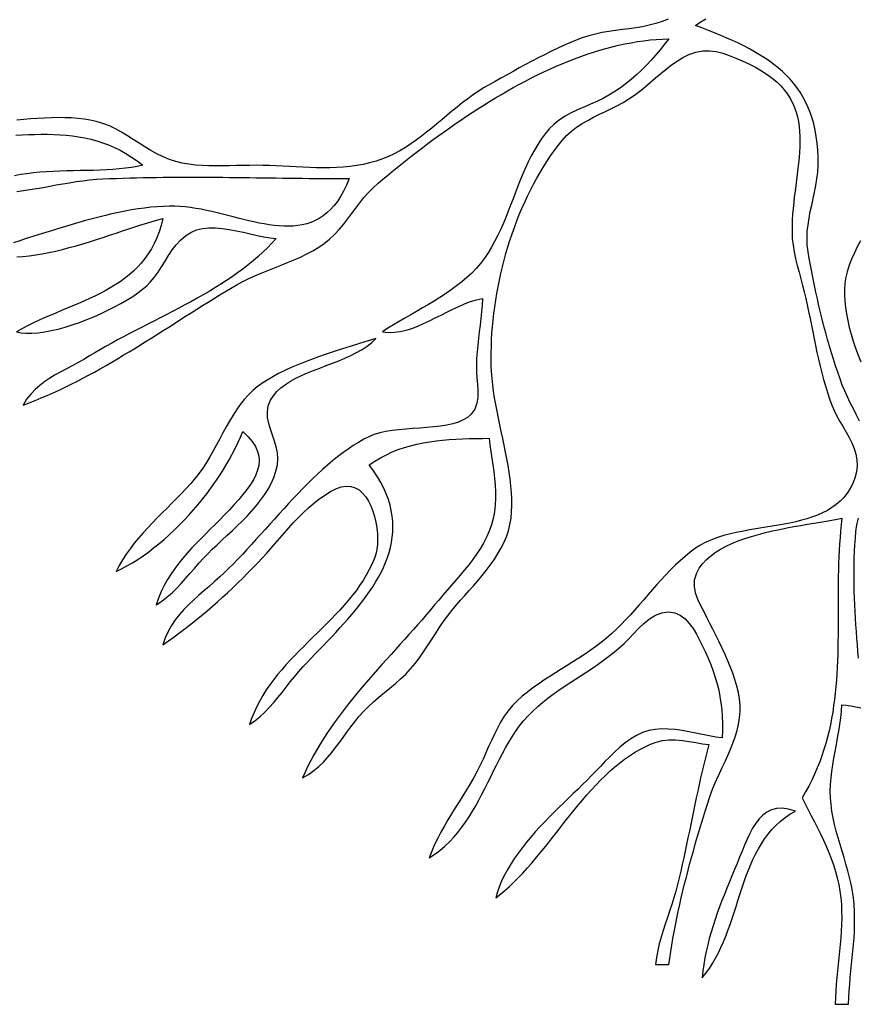
# Model space of a CAD drawing. Extents: x 48 to 1156, y 79 to 1581.
# Drawn here: x 422 to 547, y 188 to 336 of the extents above; entities that cross this region are included whole.
import ezdxf

# ---------------------------------------------------------------- set-up
doc = ezdxf.new("R2010")
doc.units = 0
doc.header["$MEASUREMENT"] = 0
doc.layers.add('C69', color=69, linetype='Continuous')

msp = doc.modelspace()

# ---------------------------------------------------------------- linework, layer by layer
at = {"layer": 'C69'}
for points in [[(518.884, 335.9392), (518, 335.5956), (517.0371, 335.2797), (516.0563, 335.0256), (515.061, 334.8208), (514.0546, 334.6528), (513.0402, 334.5092), (512.0214, 334.3775), (511.0014, 334.2453), (509.9835, 334.1), (508.971, 333.9293), (507.9674, 333.7206), (506.9759, 333.4615), (506, 333.1396), (505.0543, 332.7763), (504.1058, 332.3861), (503.1555, 331.9717), (502.2045, 331.5358), (501.2538, 331.0811), (500.3045, 330.6104), (499.3577, 330.1265), (498.4144, 329.6319), (497.4757, 329.1295), (496.5427, 328.6219), (495.6164, 328.112), (494.698, 327.6023), (493.7883, 327.0957), (492.8886, 326.5949), (492, 326.1026), (491.1591, 325.6141), (490.337, 325.0909), (489.5311, 324.5377), (488.7392, 323.9589), (487.9588, 323.3592), (487.1874, 322.7431), (486.4227, 322.1153), (485.6624, 321.4803), (484.9039, 320.8427), (484.1449, 320.207), (483.3831, 319.578), (482.6159, 318.96), (481.841, 318.3578), (481.0559, 317.7759), (480.2584, 317.2189), (479.446, 316.6913), (478.6162, 316.1979), (477.7668, 315.743), (476.8952, 315.3314), (475.9992, 314.9676)], [(547.652, 275.5816), (547.1863, 276.4961), (546.7157, 277.4061), (546.2539, 278.3115), (545.8142, 279.2123), (545.41, 280.1085), (545.0548, 281), (544.7115, 281.9534), (544.3778, 282.9167), (544.0535, 283.8891), (543.7385, 284.8698), (543.4328, 285.8579), (543.1364, 286.8525), (542.8492, 287.8529), (542.571, 288.8582), (542.302, 289.8675), (542.042, 290.8801), (541.7909, 291.8951), (541.5487, 292.9116), (541.3154, 293.9289), (541.0909, 294.946), (540.8751, 295.9623), (540.6679, 296.9767), (540.4694, 297.9885), (540.2795, 298.9969), (540.098, 300.001), (539.9251, 301), (539.7954, 302.0513), (539.7577, 303.08), (539.798, 304.0899), (539.9022, 305.0849), (540.0563, 306.0687), (540.2465, 307.0452), (540.4586, 308.0183), (540.6788, 308.9917), (540.893, 309.9695), (541.0872, 310.9553), (541.2475, 311.9531), (541.3599, 312.9667), (541.4104, 314), (541.4054, 315.1504), (541.3575, 316.2531), (541.2677, 317.3097), (541.1366, 318.3216), (540.9651, 319.2904), (540.7539, 320.2176), (540.5039, 321.1046), (540.2159, 321.953), (539.8907, 322.7642), (539.529, 323.5398), (539.1317, 324.2813), (538.6996, 324.9901), (538.2335, 325.6678), (537.7341, 326.3159), (537.2023, 326.9359), (536.6389, 327.5292), (536.0447, 328.0974), (535.4205, 328.6421), (534.7671, 329.1646), (534.0852, 329.6665), (533.3757, 330.1493), (532.6394, 330.6145), (531.8771, 331.0636), (531.0896, 331.4981), (530.2777, 331.9195), (529.4422, 332.3294), (528.5839, 332.7291), (527.7036, 333.1203), (526.8021, 333.5044), (525.8801, 333.8829), (524.9386, 334.2573), (523.9783, 334.6292), (523, 335), (523.7233, 335.52), (524.5337, 336.0115)], [(421.0472, 300.2794), (421.9827, 300.3303), (422.9382, 300.4215), (423.9111, 300.5498), (424.8987, 300.7121), (425.8985, 300.9051), (426.9079, 301.1258), (427.9242, 301.3707), (428.9448, 301.6369), (429.9671, 301.9211), (430.9886, 302.22), (432.0065, 302.5306), (433.0184, 302.8495), (434.0215, 303.1737), (435.0134, 303.4999), (435.9913, 303.8249), (436.9526, 304.1456), (437.8948, 304.4587), (438.8153, 304.761), (439.7114, 305.0495), (440.5805, 305.3208), (441.42, 305.5717), (442.2274, 305.7992), (443, 306), (442.7481, 304.9821), (442.4486, 304.022), (442.1035, 303.1169), (441.7148, 302.2643), (441.2844, 301.4615), (440.8141, 300.7059), (440.3061, 299.9949), (439.7621, 299.3257), (439.1843, 298.6959), (438.5744, 298.1027), (437.9345, 297.5436), (437.2664, 297.0158), (436.5722, 296.5168), (435.8538, 296.0439), (435.1132, 295.5946), (434.3522, 295.1661), (433.5728, 294.7558), (432.777, 294.3611), (431.9667, 293.9794), (431.1439, 293.608), (430.3105, 293.2444), (429.4684, 292.8858), (428.6196, 292.5297), (427.7661, 292.1733), (426.9098, 291.8142), (426.0525, 291.4496), (425.1964, 291.0769), (424.3433, 290.6934), (423.4951, 290.2967), (422.6539, 289.8839), (421.8215, 289.4526), (421, 289), (421.7069, 288.8545), (422.4903, 288.7844), (423.3417, 288.7854), (424.2525, 288.853), (425.2142, 288.9828), (426.2183, 289.1704), (427.2563, 289.4113), (428.3196, 289.7013), (429.3997, 290.0358), (430.4881, 290.4104), (431.5763, 290.8207), (432.6558, 291.2624), (433.718, 291.7309), (434.7544, 292.2219), (435.7566, 292.731), (436.7159, 293.2537), (437.6239, 293.7857), (438.472, 294.3225), (439.2518, 294.8597), (439.9546, 295.3929), (440.5721, 295.9177), (441.0956, 296.4297), (441.7151, 297.159), (442.2837, 297.9475), (442.8199, 298.7749), (443.342, 299.6205), (443.8684, 300.464), (444.4176, 301.2849), (445.0079, 302.0627), (445.6577, 302.7769), (446.3856, 303.4071), (447.2098, 303.9328), (448.0524, 304.2879), (448.9566, 304.5066), (449.912, 304.6066), (450.9081, 304.6057), (451.9347, 304.5218), (452.9814, 304.3726), (454.0378, 304.1761), (455.0935, 303.95), (456.1383, 303.7122), (457.1617, 303.4805), (458.1533, 303.2726), (459.1029, 303.1065), (460, 303), (459.3717, 302.2944), (458.7135, 301.6075), (458.0268, 300.9386), (457.3131, 300.2868), (456.5742, 299.6515), (455.8115, 299.0317), (455.0267, 298.4268), (454.2212, 297.836), (453.3968, 297.2584), (452.5549, 296.6934), (451.6971, 296.1401), (450.825, 295.5978), (449.9402, 295.0657), (449.0443, 294.543), (448.1388, 294.029), (447.2254, 293.5228), (446.3055, 293.0237), (445.3807, 292.531), (444.4527, 292.0438), (443.523, 291.5614), (442.5932, 291.0829), (441.6649, 290.6077), (440.7396, 290.135), (439.8189, 289.6639), (438.9043, 289.1937), (437.9976, 288.7237), (437.1002, 288.253), (436.2137, 287.7809), (435.3397, 287.3065), (434.4797, 286.8293), (433.6354, 286.3482), (432.8083, 285.8627), (432, 285.3719), (431.1326, 284.8571), (430.2608, 284.3734), (429.3901, 283.9099), (428.5264, 283.4556), (427.6752, 282.9999), (426.8422, 282.5319), (426.0332, 282.0407), (425.2538, 281.5154), (424.5097, 280.9454), (423.8066, 280.3196), (423.1501, 279.6273), (422.546, 278.8577), (422, 278), (422.9163, 278.337), (423.8283, 278.6901), (424.7358, 279.0586), (425.6392, 279.4419), (426.5386, 279.8393), (427.434, 280.2501), (428.3257, 280.6737), (429.2137, 281.1094), (430.0982, 281.5565), (430.9793, 282.0143), (431.8572, 282.4822), (432.732, 282.9595), (433.6039, 283.4456), (434.4729, 283.9397), (435.3393, 284.4411), (436.2031, 284.9494), (437.0646, 285.4636), (437.9237, 285.9833), (438.7807, 286.5077), (439.6358, 287.0361), (440.489, 287.5679), (441.3404, 288.1024), (442.1903, 288.6389), (443.0388, 289.1768), (443.8859, 289.7153), (444.7319, 290.2539), (445.5768, 290.7919), (446.4209, 291.3285), (447.2642, 291.8632), (448.1069, 292.3952), (448.9491, 292.9238), (449.7909, 293.4485), (450.6326, 293.9685), (451.4742, 294.4831), (452.3159, 294.9918), (453.1577, 295.4937), (454, 295.9884), (454.9031, 296.4852), (455.8368, 296.9481), (456.7951, 297.3837), (457.7719, 297.7986), (458.7614, 298.1996), (459.7576, 298.5933), (460.7544, 298.9863), (461.746, 299.3852), (462.7263, 299.7969), (463.6895, 300.2278), (464.6294, 300.6847), (465.5403, 301.1742), (466.416, 301.7029), (467.2507, 302.2777), (468.0418, 302.9167), (468.7758, 303.6107), (469.4632, 304.3493), (470.1148, 305.1224), (470.7414, 305.9196), (471.3535, 306.7307), (471.9621, 307.5455), (472.5776, 308.3537), (473.211, 309.145), (473.8728, 309.9093), (474.5738, 310.6362), (475.3248, 311.3155), (476.0271, 311.9005), (476.7407, 312.4896), (477.4653, 313.082), (478.2005, 313.6771), (478.9462, 314.2744), (479.702, 314.8731), (480.4678, 315.4726), (481.2431, 316.0723), (482.0278, 316.6716), (482.8217, 317.2698), (483.6243, 317.8662), (484.4355, 318.4603), (485.2551, 319.0514), (486.0827, 319.6388), (486.918, 320.222), (487.7609, 320.8003), (488.611, 321.3731), (489.4681, 321.9396), (490.3319, 322.4994), (491.2022, 323.0517), (492.0787, 323.5959), (492.9611, 324.1314), (493.8491, 324.6575), (494.7426, 325.1736), (495.6412, 325.6791), (496.5446, 326.1734), (497.4527, 326.6557), (498.3651, 327.1255), (499.2815, 327.5821), (500.2018, 328.0249), (501.1256, 328.4532), (502.0527, 328.8665), (502.9829, 329.264), (503.9157, 329.6452), (504.8511, 330.0094), (505.7887, 330.3559), (506.7282, 330.6842), (507.6694, 330.9936), (508.6121, 331.2834), (509.5559, 331.5531), (510.5006, 331.8019), (511.446, 332.0293), (512.3917, 332.2346), (513.3376, 332.4172), (514.2832, 332.5765), (515.2285, 332.7117), (516.173, 332.8223), (517.1166, 332.9076), (518.059, 332.9671), (519, 333), (518.3537, 332.1727), (517.6966, 331.3616), (517.0264, 330.5683), (516.3406, 329.7946), (515.6366, 329.0421), (514.9122, 328.3126), (514.1646, 327.6078), (513.3917, 326.9294), (512.5908, 326.2792), (511.7595, 325.6588), (510.8954, 325.07), (509.9961, 324.5146), (509.1132, 324.0365), (508.1847, 323.5943), (507.2267, 323.1725), (506.2552, 322.7557), (505.2864, 322.3282), (504.3363, 321.8747), (503.4212, 321.3796), (502.557, 320.8274), (501.76, 320.2027), (501.0463, 319.49)], [(473.128, 231.9567), (473.8759, 232.7137), (474.6585, 233.4337), (475.465, 234.1281), (476.2848, 234.8077), (477.1072, 235.4838), (477.9217, 236.1674), (478.7177, 236.8697), (479.4844, 237.6019), (480.2114, 238.375), (480.9012, 239.1986), (481.5519, 240.051), (482.1724, 240.9262), (482.7712, 241.8177), (483.3572, 242.7196), (483.9389, 243.6255), (484.5252, 244.5294), (485.1247, 245.4249), (485.746, 246.306), (486.3981, 247.1664), (487.0895, 248), (487.7024, 248.6938), (488.3365, 249.401), (488.9843, 250.1221), (489.6386, 250.8576), (490.2918, 251.608), (490.9365, 252.3739), (491.5654, 253.1558), (492.1711, 253.9542), (492.7462, 254.7697), (493.2832, 255.6027), (493.7748, 256.4539), (494.2136, 257.3237), (494.5921, 258.2127), (494.903, 259.1214), (495.1389, 260.0503), (495.2924, 261), (495.3759, 261.9561), (495.4119, 262.9236), (495.4044, 263.9013), (495.3576, 264.8882), (495.2753, 265.8833), (495.1616, 266.8854), (495.0207, 267.8934), (494.8565, 268.9064), (494.673, 269.9232), (494.4743, 270.9427), (494.2645, 271.9639), (494.0476, 272.9857), (493.8276, 274.007), (493.6085, 275.0267), (493.3944, 276.0439), (493.1894, 277.0573), (492.9974, 278.0659), (492.8225, 279.0687), (492.6688, 280.0646), (492.5403, 281.0525), (492.441, 282.0313), (492.375, 283), (492.3378, 283.9402), (492.3196, 284.8907), (492.3202, 285.8504), (492.3397, 286.8185), (492.3778, 287.7941), (492.4345, 288.7763), (492.5098, 289.7643), (492.6034, 290.7572), (492.7155, 291.754), (492.8458, 292.754), (492.9943, 293.7563), (493.1609, 294.7599), (493.3456, 295.764), (493.5482, 296.7677), (493.7686, 297.7701), (494.0068, 298.7704), (494.2627, 299.7676), (494.5362, 300.761), (494.8272, 301.7496), (495.1357, 302.7325), (495.4615, 303.7088), (495.8046, 304.6778), (496.1648, 305.6385), (496.5422, 306.59), (496.9365, 307.5314), (497.3479, 308.4619), (497.776, 309.3806), (498.2209, 310.2867), (498.6826, 311.1791), (499.1608, 312.0572), (499.6555, 312.9199), (500.1666, 313.7664), (500.6941, 314.5958), (501.2379, 315.4073), (501.7979, 316.2), (502.3739, 316.9729), (502.966, 317.7253), (503.6303, 318.462), (504.357, 319.1222), (505.1367, 319.717), (505.9602, 320.2574), (506.818, 320.7548), (507.7009, 321.2201), (508.5994, 321.6647), (509.5042, 322.0995), (510.4061, 322.5358), (511.2955, 322.9848), (512.1633, 323.4575), (513, 323.9652), (513.8314, 324.5374), (514.6407, 325.1539), (515.4344, 325.8022), (516.2189, 326.4698), (517.0008, 327.1442), (517.7866, 327.8131), (518.5826, 328.4639), (519.3955, 329.0843), (520.2317, 329.6617), (521.0977, 330.1838), (522, 330.6381), (523.0525, 331.0132), (524.085, 331.196), (525.1003, 331.2118), (526.1014, 331.0857), (527.0914, 330.8433), (528.0732, 330.5098), (529.0498, 330.1105), (530.0241, 329.6708), (530.9992, 329.216), (532.0045, 328.7174), (532.9231, 328.1982), (533.7584, 327.6589), (534.514, 327.1001), (535.1934, 326.5223), (535.8, 325.9261), (536.3375, 325.3121), (536.8092, 324.6808), (537.2187, 324.0327), (537.5695, 323.3684), (537.8651, 322.6884), (538.1091, 321.9934), (538.3048, 321.2838), (538.4559, 320.5602), (538.5659, 319.8231), (538.6382, 319.0732), (538.6763, 318.3109), (538.6838, 317.5369), (538.6642, 316.7516), (538.6209, 315.9556), (538.5575, 315.1495), (538.4775, 314.3339), (538.3844, 313.5092), (538.2817, 312.676), (538.1729, 311.8349), (538.0615, 310.9865), (537.9511, 310.1312), (537.8451, 309.2697), (537.747, 308.4025), (537.6603, 307.5301), (537.5886, 306.6531), (537.5354, 305.772), (537.5041, 304.8875), (537.4984, 304), (537.5453, 303.0025), (537.6598, 301.9961), (537.8297, 300.9843), (538.043, 299.9706), (538.2873, 298.9587), (538.5505, 297.9522), (538.8204, 296.9545), (539.0849, 295.9692), (539.3318, 295)], [(475.9992, 314.9675), (475.0308, 314.6372), (474.0553, 314.3617), (473.0734, 314.1369), (472.0857, 313.9585), (471.0927, 313.8223), (470.0952, 313.7241), (469.0938, 313.6597), (468.0891, 313.625), (467.0817, 313.6157), (466.0722, 313.6277), (465.0614, 313.6567), (464.0498, 313.6985), (463.038, 313.7491), (462.0268, 313.8041), (461.0166, 313.8593), (460.0083, 313.9106), (459.0023, 313.9539), (457.9993, 313.9848), (457, 313.9992), (456.0167, 313.9943), (455.0189, 313.9753), (454.0098, 313.9492), (452.9925, 313.9232), (451.9703, 313.9046), (450.9463, 313.9004), (449.9238, 313.9179), (448.906, 313.9642), (447.8961, 314.0465), (446.8974, 314.1719), (445.913, 314.3477), (444.9461, 314.5809), (444, 314.8788), (443.0357, 315.2658), (442.1047, 315.7175), (441.1995, 316.2192), (440.3127, 316.7564), (439.4371, 317.3145), (438.5652, 317.8788), (437.6896, 318.4349), (436.8031, 318.9681), (435.8982, 319.4638), (434.9676, 319.9074), (434.004, 320.2844), (433, 320.5802), (432.1007, 320.7734), (431.1762, 320.9236), (430.2288, 321.0339), (429.2609, 321.1078), (428.2748, 321.1486), (427.2728, 321.1595), (426.2573, 321.144), (425.2307, 321.1054), (424.1953, 321.0469), (423.1534, 320.972), (422.1074, 320.8839), (421.0596, 320.786)], [(501.0462, 319.4899), (500.4218, 318.7328), (499.8421, 317.9443), (499.3028, 317.1274), (498.7999, 316.285), (498.3293, 315.4198), (497.8869, 314.5349), (497.4686, 313.6331), (497.0703, 312.7173), (496.6879, 311.7903), (496.3173, 310.8552), (495.9544, 309.9147), (495.5952, 308.9717), (495.2355, 308.0292), (494.8712, 307.09), (494.4982, 306.157), (494.1125, 305.2332), (493.7099, 304.3213), (493.2864, 303.4243), (492.8378, 302.5452), (492.3601, 301.6866), (491.8491, 300.8517), (491.3009, 300.0432), (490.7074, 299.2673), (490.0674, 298.5282), (489.385, 297.8233), (488.6643, 297.1497), (487.9092, 296.5049), (487.1238, 295.8862), (486.3121, 295.2909), (485.4783, 294.7163), (484.6264, 294.1598), (483.7603, 293.6187), (482.8842, 293.0902), (482.0022, 292.5719), (481.1181, 292.0609), (480.2362, 291.5545), (479.3605, 291.0503), (478.4949, 290.5453), (477.6436, 290.0371), (476.8106, 289.5229), (476, 289), (476.8833, 288.9129), (477.7651, 288.9328), (478.6457, 289.0478), (479.5254, 289.246), (480.4043, 289.5156), (481.2828, 289.8447), (482.1613, 290.2215), (483.0398, 290.634), (483.9188, 291.0705), (484.7985, 291.519), (485.6792, 291.9678), (486.5612, 292.4048), (487.4448, 292.8184), (488.3301, 293.1965), (489.2176, 293.5274), (490.1074, 293.7992), (491, 294), (490.9412, 292.9971), (490.8562, 291.9964), (490.752, 290.9971), (490.636, 289.9989), (490.5153, 289.0013), (490.3972, 288.0038), (490.289, 287.0058), (490.1979, 286.0069), (490.1311, 285.0067), (490.0959, 284.0045), (490.0995, 283), (490.1535, 282.0925), (490.2375, 281.1373), (490.2999, 280.162), (490.2894, 279.1947), (490.1546, 278.263), (489.8443, 277.3948), (489.3071, 276.618)], [(420.9097, 318.5173), (421.8772, 318.5722), (422.8399, 318.6169), (423.7975, 318.6489), (424.75, 318.6655), (425.6971, 318.6639), (426.6387, 318.6416), (427.5747, 318.5958), (428.5049, 318.5239), (429.4292, 318.4233), (430.3473, 318.2912), (431.2592, 318.125), (432.1646, 317.922), (433.0635, 317.6795), (433.9557, 317.395), (434.841, 317.0657), (435.7193, 316.6889), (436.5904, 316.262), (437.4542, 315.7823), (438.3105, 315.2472), (439.1591, 314.654), (440, 314), (439.152, 313.8187), (438.2757, 313.6694), (437.3738, 313.5484), (436.449, 313.4523), (435.5038, 313.3774), (434.5411, 313.3203), (433.5635, 313.2775), (432.5736, 313.2455), (431.5741, 313.2207), (430.5678, 313.1996), (429.5572, 313.1787), (428.5451, 313.1545), (427.5342, 313.1235), (426.527, 313.0821), (425.5264, 313.0268), (424.5349, 312.9541), (423.5553, 312.8605), (422.5903, 312.7425), (421.6424, 312.5965), (420.7144, 312.419)], [(421.0654, 310.0845), (422.0582, 310.2102), (423.0482, 310.3556), (424.0362, 310.5163), (425.0231, 310.6877), (426.0097, 310.8652), (426.9971, 311.0443), (427.9859, 311.2204), (428.9772, 311.389), (429.9717, 311.5456), (430.9703, 311.6856), (431.974, 311.8044), (432.9836, 311.8976), (434, 311.9606), (435.0108, 312.0041), (436.0199, 312.0431), (437.0275, 312.0776), (438.0336, 312.108), (439.0384, 312.1343), (440.0418, 312.1567), (441.044, 312.1756), (442.0451, 312.191), (443.0452, 312.2031), (444.0443, 312.2122), (445.0426, 312.2184), (446.0402, 312.2219), (447.037, 312.2229), (448.0333, 312.2216), (449.0292, 312.2183), (450.0246, 312.213), (451.0198, 312.206), (452.0147, 312.1974), (453.0095, 312.1876), (454.0043, 312.1765), (454.9991, 312.1646), (455.9942, 312.1518), (456.9894, 312.1385), (457.985, 312.1248), (458.981, 312.111), (459.9776, 312.0971), (460.9747, 312.0834), (461.9726, 312.0702), (462.9713, 312.0575), (463.9708, 312.0456), (464.9713, 312.0346), (465.9729, 312.0248), (466.9756, 312.0164), (467.9796, 312.0095), (468.9849, 312.0043), (469.9917, 312.0011), (471, 312), (470.5894, 311.021), (470.1538, 310.1281), (469.694, 309.3181), (469.2107, 308.5876), (468.7049, 307.9334), (468.1774, 307.3523), (467.629, 306.841), (467.0605, 306.3962), (466.4727, 306.0148), (465.8665, 305.6934), (465.2428, 305.4287), (464.6022, 305.2177), (463.9458, 305.0569), (463.2742, 304.9431), (462.5883, 304.8731), (461.889, 304.8436), (461.1771, 304.8514), (460.4534, 304.8933), (459.7187, 304.9658), (458.9739, 305.0659), (458.2198, 305.1903), (457.4572, 305.3356), (456.687, 305.4987), (455.91, 305.6763), (455.1269, 305.8651), (454.3388, 306.0619), (453.5462, 306.2634), (452.7502, 306.4664), (451.9515, 306.6677), (451.151, 306.8639), (450.3494, 307.0518), (449.5477, 307.2282), (448.7466, 307.3897), (447.947, 307.5333), (447.1497, 307.6555), (446.3555, 307.7532), (445.5652, 307.8231), (444.7798, 307.8619), (444, 307.8665), (443.077, 307.8357), (442.1428, 307.7768), (441.1982, 307.6914), (440.2441, 307.5808), (439.2815, 307.4465), (438.3112, 307.2901), (437.3342, 307.1131), (436.3514, 306.9169), (435.3637, 306.7029), (434.372, 306.4728), (433.3774, 306.228), (432.3805, 305.9699), (431.3825, 305.7001), (430.3842, 305.42), (429.3865, 305.1312), (428.3904, 304.8351), (427.3968, 304.5332), (426.4065, 304.227), (425.4205, 303.918), (424.4398, 303.6076), (423.4652, 303.2974), (422.4977, 302.9888), (421.5381, 302.6834), (420.5875, 302.3826)], [(547.7849, 302.6391), (547.308, 301.751), (546.8611, 300.8482), (546.4528, 299.9262), (546.0915, 298.9806), (545.786, 298.0067), (545.5447, 297), (545.4244, 296.2224), (545.3638, 295.3936), (545.36, 294.5191), (545.4103, 293.6044), (545.5118, 292.655), (545.6616, 291.6763), (545.857, 290.6738), (546.095, 289.6531), (546.3728, 288.6194), (546.6877, 287.5785), (547.0367, 286.5357), (547.4171, 285.4965), (547.826, 284.4664)], [(539.3317, 295), (539.5623, 294.0229), (539.7833, 293.0324), (539.9969, 292.0304), (540.2053, 291.0192), (540.4108, 290.0008), (540.6156, 288.9774), (540.8221, 287.9512), (541.0324, 286.9242), (541.2489, 285.8986), (541.4738, 284.8765), (541.7094, 283.8601), (541.9579, 282.8515), (542.2216, 281.8528), (542.5028, 280.8661), (542.8037, 279.8937), (543.1265, 278.9376), (543.4737, 278), (543.8336, 277.1673), (544.248, 276.3483), (544.6978, 275.5386), (545.1638, 274.734), (545.627, 273.9302), (546.0683, 273.123), (546.4684, 272.3081), (546.8084, 271.4812), (547.069, 270.6381), (547.2312, 269.7745), (547.2758, 268.8862), (547.1837, 267.969), (546.9359, 267.0185), (546.6101, 266.1969), (546.2234, 265.4449), (545.7791, 264.7588), (545.2805, 264.1346), (544.731, 263.5687), (544.1341, 263.0573), (543.493, 262.5965), (542.8111, 262.1826), (542.092, 261.8118), (541.3388, 261.4804), (540.555, 261.1845), (539.7439, 260.9204), (538.909, 260.6843), (538.0537, 260.4724), (537.1812, 260.2809), (536.295, 260.106), (535.3984, 259.944), (534.4949, 259.7911), (533.5877, 259.6435), (532.6804, 259.4974), (531.7762, 259.3491), (530.8785, 259.1947), (529.9907, 259.0305), (529.1162, 258.8527), (528.2584, 258.6575), (527.4206, 258.4412), (526.6062, 258.1998), (525.8186, 257.9298), (525.0612, 257.6273), (524.3374, 257.2884), (523.6504, 256.9095), (523.0038, 256.4868), (522.2114, 255.895), (521.4439, 255.271), (520.6987, 254.6183), (519.9731, 253.9401), (519.2646, 253.2398), (518.5706, 252.521), (517.8884, 251.7869), (517.2156, 251.041), (516.5495, 250.2867), (515.8874, 249.5274), (515.2269, 248.7664), (514.5653, 248.0072), (513.8999, 247.2532), (513.2284, 246.5077), (512.5479, 245.7743), (511.856, 245.0562), (511.15, 244.3568), (510.4274, 243.6797), (509.6492, 243.0011), (508.8471, 242.3532), (508.0243, 241.7317), (507.1843, 241.1328), (506.3304, 240.5525), (505.4659, 239.9868), (504.5943, 239.4316), (503.7189, 238.883), (502.8431, 238.3371), (501.9701, 237.7897), (501.1035, 237.237), (500.2465, 236.675), (499.4026, 236.0996), (498.5751, 235.5068), (497.7673, 234.8928), (496.9826, 234.2534), (496.2245, 233.5848), (495.5062, 232.8586), (494.8588, 232.0786), (494.2729, 231.2525), (493.739, 230.3877), (493.2475, 229.4921), (492.7892, 228.5733), (492.3545, 227.6388), (491.934, 226.6964), (491.5182, 225.7536), (491.0976, 224.8182), (490.6628, 223.8978), (490.2044, 223), (489.6861, 222.0602), (489.1503, 221.1352), (488.6013, 220.2219), (488.0437, 219.3169), (487.4822, 218.4169), (486.9213, 217.5186), (486.3654, 216.6187), (485.8192, 215.714), (485.2872, 214.8012), (484.774, 213.8769), (484.2842, 212.938), (483.8221, 211.981), (483.3926, 211.0028), (483, 210), (483.8296, 210.5397), (484.6109, 211.1224), (485.3469, 211.7451), (486.0408, 212.4051), (486.6958, 213.0993), (487.315, 213.825), (487.9017, 214.5793), (488.459, 215.3593), (488.99, 216.162), (489.498, 216.9847), (489.9861, 217.8245), (490.4575, 218.6784), (490.9154, 219.5436), (491.3629, 220.4173), (491.8032, 221.2965), (492.2395, 222.1784), (492.6749, 223.0601), (493.1127, 223.9387), (493.556, 224.8113), (494.0079, 225.6751), (494.4717, 226.5272), (494.9505, 227.3647), (495.4476, 228.1848), (495.966, 228.9845), (496.5574, 229.8089), (497.1897, 230.5897), (497.8595, 231.3306), (498.5631, 232.0355), (499.297, 232.7083), (500.0577, 233.3526), (500.8418, 233.9724), (501.6455, 234.5714), (502.4655, 235.1536), (503.2982, 235.7226), (504.14, 236.2823), (504.9874, 236.8365), (505.837, 237.3891), (506.6851, 237.9438), (507.5283, 238.5046), (508.3629, 239.0751), (509.1856, 239.6592), (509.9927, 240.2608), (510.7807, 240.8836), (511.5462, 241.5315), (512.2855, 242.2083), (512.9672, 242.8959), (513.6893, 243.6597), (514.4533, 244.448), (515.2609, 245.209), (516.1133, 245.8909), (517.0123, 246.4419), (517.9594, 246.8103), (518.956, 246.9444), (519.8801, 246.8123), (520.7011, 246.4481), (521.4277, 245.8983), (522.0689, 245.2096), (522.6335, 244.4286), (523.1304, 243.602), (523.5686, 242.7764), (523.9568, 241.9984)], [(459.1712, 278.7214), (459.5968, 279.4019), (460.1175, 280.0218), (460.7238, 280.5876), (461.4064, 281.1053), (462.1557, 281.5813), (462.9624, 282.022), (463.817, 282.4336), (464.7101, 282.8223), (465.6323, 283.1946), (466.5741, 283.5567), (467.5262, 283.9148), (468.4791, 284.2753), (469.4233, 284.6445), (470.3495, 285.0286), (471.2483, 285.434), (472.1101, 285.8669), (472.9256, 286.3337), (473.6854, 286.8406), (474.38, 287.3939), (475, 288), (474.1825, 287.7482), (473.3139, 287.4831), (472.4009, 287.2045), (471.45, 286.912), (470.4679, 286.6055), (469.4613, 286.2849), (468.4368, 285.9497), (467.401, 285.5999), (466.3606, 285.2353), (465.3222, 284.8556), (464.2925, 284.4605), (463.278, 284.05), (462.2854, 283.6237), (461.3214, 283.1815), (460.3927, 282.7231), (459.5057, 282.2483), (458.6673, 281.757), (457.8839, 281.2488), (457.1623, 280.7237), (456.5092, 280.1813), (455.8474, 279.5395), (455.2242, 278.8391), (454.635, 278.0875), (454.0747, 277.2921), (453.5386, 276.4601), (453.0218, 275.599), (452.5196, 274.716), (452.027, 273.8186), (451.5393, 272.914), (451.0516, 272.0097), (450.559, 271.1129), (450.0568, 270.2311), (449.5402, 269.3715), (449.0042, 268.5416), (448.444, 267.7486), (447.8549, 267), (447.1962, 266.2341), (446.5139, 265.4791), (445.8123, 264.7326), (445.0959, 263.9923), (444.3691, 263.2559), (443.6364, 262.5211), (442.9021, 261.7857), (442.1709, 261.0474), (441.4471, 260.3038), (440.7351, 259.5528), (440.0394, 258.7919), (439.3645, 258.019), (438.7148, 257.2317), (438.0947, 256.4278), (437.5088, 255.605), (436.9614, 254.7609), (436.4569, 253.8933), (436, 253)], [(436, 253), (436.8074, 253.3962), (437.6155, 253.8314), (438.4231, 254.3039), (439.2287, 254.8119), (440.0312, 255.3538), (440.8293, 255.9276), (441.6216, 256.5319), (442.4069, 257.1647), (443.1839, 257.8244), (443.9513, 258.5093), (444.7078, 259.2175), (445.4522, 259.9475), (446.1831, 260.6974), (446.8993, 261.4656), (447.5995, 262.2503), (448.2823, 263.0497), (448.9466, 263.8622), (449.591, 264.686), (450.2142, 265.5194), (450.815, 266.3606), (451.3921, 267.208), (451.9441, 268.0598), (452.4699, 268.9142), (452.968, 269.7696), (453.4373, 270.6241), (453.8764, 271.4762), (454.2841, 272.324), (454.659, 273.1658), (455, 274), (455.7981, 273.2417), (456.4293, 272.4979), (456.9028, 271.7662), (457.2282, 271.0441), (457.4147, 270.3292), (457.4718, 269.619), (457.4088, 268.9112), (457.2352, 268.2032), (456.9603, 267.4927), (456.5936, 266.7771), (456.1444, 266.0541), (455.6221, 265.3213), (455.0361, 264.5762), (454.3958, 263.8163), (453.7106, 263.0393), (453.0001, 262.2638), (452.282, 261.5101), (451.5596, 260.7739), (450.836, 260.0511), (450.1143, 259.3376), (449.3978, 258.6292), (448.6897, 257.9218), (447.993, 257.2112), (447.3111, 256.4933), (446.6471, 255.7639), (446.0041, 255.019), (445.3853, 254.2542), (444.794, 253.4656), (444.2333, 252.649), (443.7063, 251.8001), (443.2163, 250.9149), (442.7665, 249.9893), (442.36, 249.019), (442, 248), (442.8516, 248.561), (443.6439, 249.1699), (444.3871, 249.8202), (445.0917, 250.5054), (445.768, 251.2191), (446.4265, 251.9546), (447.0774, 252.7056), (447.7313, 253.4655), (448.3985, 254.2278), (449.0895, 254.9861), (449.7355, 255.6545), (450.4212, 256.3291), (451.1385, 257.0112), (451.8794, 257.7021), (452.6357, 258.403), (453.3995, 259.1151), (454.1627, 259.8398), (454.9173, 260.5782), (455.6551, 261.3318), (456.3681, 262.1016), (457.0483, 262.8891), (457.6876, 263.6954), (458.2779, 264.5218), (458.8113, 265.3696), (459.2796, 266.24), (459.6748, 267.1344), (459.9888, 268.054), (460.2137, 269), (460.2907, 269.905), (460.2128, 270.8057), (460.0203, 271.7021), (459.7532, 272.5942), (459.4517, 273.4821), (459.1561, 274.3658), (458.9065, 275.2452), (458.743, 276.1205), (458.7059, 276.9916), (458.8352, 277.8585), (459.1713, 278.7214)], [(489.307, 276.618), (488.7724, 276.149), (488.1272, 275.7624), (487.3842, 275.4484), (486.5566, 275.1974), (485.6572, 274.9997), (484.6992, 274.8457), (483.6956, 274.7257), (482.6594, 274.6302), (481.6036, 274.5494), (480.5412, 274.4737), (479.4852, 274.3935), (478.4488, 274.2991), (477.4449, 274.1809), (476.4864, 274.0292), (475.5866, 273.8344), (474.7583, 273.5869), (474.0146, 273.277), (473.2017, 272.8538), (472.3971, 272.3933), (471.6007, 271.8974), (470.8121, 271.3682), (470.0311, 270.8079), (469.2575, 270.2186), (468.491, 269.6024), (467.7313, 268.9614), (466.9783, 268.2976), (466.2316, 267.6132), (465.491, 266.9102), (464.7562, 266.1909), (464.0271, 265.4572), (463.3033, 264.7113), (462.5846, 263.9554), (461.8708, 263.1914), (461.1616, 262.4215), (460.4567, 261.6477), (459.7559, 260.8723), (459.059, 260.0973), (458.3657, 259.3248), (457.6757, 258.5569), (456.9888, 257.7957), (456.3048, 257.0433), (455.6234, 256.3018), (454.9443, 255.5733), (454.2674, 254.86), (453.5923, 254.1638), (452.9188, 253.487), (452.2466, 252.8316), (451.5756, 252.1998), (450.771, 251.4738), (449.9641, 250.77), (449.1621, 250.0796), (448.3723, 249.394), (447.6018, 248.7044), (446.8579, 248.0021), (446.1477, 247.2784), (445.4786, 246.5246), (444.8576, 245.7321), (444.2921, 244.8921), (443.7891, 243.9958), (443.356, 243.0347), (443, 242), (443.855, 242.5935), (444.7021, 243.1991), (445.5413, 243.8165), (446.3725, 244.4453), (447.1959, 245.0851), (448.0115, 245.7355), (448.8192, 246.3963), (449.6191, 247.067), (450.4112, 247.7472), (451.1956, 248.4368), (451.9722, 249.1352), (452.7412, 249.8421), (453.5025, 250.5572), (454.2561, 251.2801), (455.0021, 252.0104), (455.7405, 252.7479), (456.4714, 253.492), (457.1947, 254.2426), (457.9105, 254.9992)], [(474.8016, 255), (474.4275, 254.1291), (474.0138, 253.2834), (473.5629, 252.4613), (473.0776, 251.661), (472.5606, 250.8806), (472.0145, 250.1185), (471.4419, 249.3729), (470.8456, 248.6419), (470.2281, 247.9239), (469.5922, 247.2171), (468.9406, 246.5198), (468.2758, 245.8301), (467.6005, 245.1463), (466.9175, 244.4667), (466.2293, 243.7894), (465.5386, 243.1128), (464.8482, 242.435), (464.1606, 241.7544), (463.4785, 241.0691), (462.8046, 240.3773), (462.1415, 239.6774), (461.492, 238.9676), (460.8586, 238.246), (460.2441, 237.5111), (459.651, 236.7608), (459.0821, 235.9936), (458.54, 235.2077), (458.0275, 234.4013), (457.547, 233.5726), (457.1014, 232.7199), (456.6932, 231.8413), (456.3252, 230.9353), (456, 230), (456.819, 230.5687), (457.5858, 231.191), (458.3083, 231.8593), (458.994, 232.5662), (459.6507, 233.3042), (460.2862, 234.0659), (460.9081, 234.8438), (461.5241, 235.6303), (462.142, 236.4182), (462.7695, 237.1998), (463.4143, 237.9677), (464.0841, 238.7145), (464.6766, 239.345), (465.2788, 239.9789), (465.8885, 240.6162), (466.5036, 241.2571), (467.1221, 241.9017), (467.7417, 242.5503), (468.3606, 243.203), (468.9765, 243.8599), (469.5873, 244.5213), (470.1911, 245.1872), (470.7857, 245.8579), (471.369, 246.5335), (471.939, 247.2142), (472.4934, 247.9001), (473.0304, 248.5915), (473.5477, 249.2884), (474.0434, 249.991), (474.5152, 250.6995), (474.9611, 251.4141), (475.3791, 252.1349), (475.767, 252.8621), (476.1228, 253.5959), (476.4443, 254.3363), (476.7295, 255.0837), (476.9764, 255.8381), (477.1827, 256.5997), (477.3464, 257.3686), (477.4655, 258.1451), (477.5379, 258.9293), (477.5614, 259.7214), (477.534, 260.5215), (477.4535, 261.3298), (477.318, 262.1464), (477.1253, 262.9716), (476.8733, 263.8054), (476.56, 264.6481), (476.1832, 265.4998), (475.7409, 266.3607), (475.231, 267.2309), (474.6514, 268.1106), (474, 269), (474.8399, 269.5687), (475.6977, 270.0806), (476.5724, 270.5389), (477.4628, 270.9464), (478.3679, 271.3061), (479.2867, 271.621), (480.2181, 271.8942), (481.1612, 272.1285), (482.1147, 272.327), (483.0778, 272.4927), (484.0493, 272.6286), (485.0282, 272.7376), (486.0135, 272.8228), (487.004, 272.8871), (487.9989, 272.9335), (488.9969, 272.965), (489.9972, 272.9845), (490.9985, 272.9952), (492, 273), (492.1335, 272.0114), (492.2797, 271.0163), (492.4302, 270.0157), (492.5768, 269.0111), (492.7111, 268.0037), (492.8248, 266.9948), (492.9096, 265.9858), (492.9573, 264.9778), (492.9594, 263.9722), (492.9078, 262.9704), (492.7941, 261.9735), (492.61, 260.9829), (492.3472, 260), (492.0142, 259.0562), (491.6194, 258.1469), (491.1691, 257.2689), (490.6699, 256.4186), (490.1284, 255.5928), (489.551, 254.7882), (488.9444, 254.0015), (488.3151, 253.2293), (487.6696, 252.4683), (487.0144, 251.7151), (486.3562, 250.9665), (485.7013, 250.219), (485.0565, 249.4695), (484.4282, 248.7145), (483.8207, 247.9765), (483.201, 247.2386), (482.5703, 246.5003), (481.9297, 245.7614), (481.2804, 245.0218), (480.6236, 244.281), (479.9605, 243.5388), (479.2922, 242.795), (478.62, 242.0493), (477.945, 241.3014), (477.2685, 240.551), (476.5915, 239.7979), (475.9154, 239.0419), (475.2412, 238.2826), (474.5702, 237.5197), (473.9036, 236.7531), (473.2425, 235.9824), (472.5881, 235.2074), (471.9416, 234.4278), (471.3043, 233.6433), (470.6772, 232.8537), (470.0615, 232.0587), (469.4586, 231.258), (468.8694, 230.4514), (468.2953, 229.6386), (467.7374, 228.8194), (467.1969, 227.9933), (466.675, 227.1603), (466.1728, 226.32), (465.6916, 225.4722), (465.2325, 224.6165), (464.7967, 223.7527), (464.3855, 222.8807), (464, 222), (464.8732, 222.5209), (465.6758, 223.0942), (466.4169, 223.7141), (467.1056, 224.3748), (467.7511, 225.0705), (468.3625, 225.7955), (468.9491, 226.544), (469.52, 227.3102), (470.0843, 228.0884), (470.6512, 228.8728), (471.2299, 229.6575), (471.8295, 230.437), (472.4591, 231.2053), (473.1281, 231.9567)], [(457.9104, 254.9992), (458.5671, 255.7146), (459.2273, 256.4576), (459.893, 257.2212), (460.5659, 257.9983), (461.248, 258.7817), (461.9411, 259.5643), (462.647, 260.3391), (463.3676, 261.0989), (464.1049, 261.8367), (464.8606, 262.5454), (465.6367, 263.2179), (466.4349, 263.847), (467.2572, 264.4257), (468.1054, 264.9469), (468.9815, 265.4035)], [(468.9814, 265.4035), (469.7933, 265.7051), (470.5486, 265.8242), (471.2473, 265.7764), (471.8895, 265.5771), (472.4753, 265.242), (473.0048, 264.7865), (473.4781, 264.2264), (473.8952, 263.5771), (474.2562, 262.8541), (474.5613, 262.0732), (474.8104, 261.2497), (475.0038, 260.3993), (475.1414, 259.5376), (475.2234, 258.68), (475.2498, 257.8422), (475.2208, 257.0398), (475.1363, 256.2882), (474.9966, 255.6031), (474.8017, 255)], [(523.1967, 252.8117), (523.5726, 253.5052), (524.044, 254.1533), (524.6037, 254.7579), (525.2447, 255.3209), (525.96, 255.8442), (526.7425, 256.33), (527.5851, 256.78), (528.4808, 257.1962), (529.4226, 257.5807), (530.4033, 257.9353), (531.4161, 258.262), (532.4537, 258.5627), (533.5091, 258.8395), (534.5754, 259.0942), (535.6454, 259.3288), (536.712, 259.5453), (537.7684, 259.7456), (538.8073, 259.9317), (539.8217, 260.1055), (540.8047, 260.269), (541.7491, 260.4241), (542.6478, 260.5728), (543.4939, 260.7171), (544.2803, 260.8588), (545, 261), (544.8868, 260.0374), (544.7897, 259.0724), (544.7073, 258.1053), (544.6385, 257.1362), (544.5819, 256.1653), (544.5365, 255.1928), (544.5009, 254.2189), (544.4741, 253.2438), (544.4546, 252.2677), (544.4414, 251.2908), (544.4332, 250.3133), (544.4287, 249.3354), (544.4269, 248.3573), (544.4264, 247.3791), (544.426, 246.4012), (544.4245, 245.4236), (544.4208, 244.4465), (544.4135, 243.4703), (544.4015, 242.495), (544.3836, 241.5209), (544.3584, 240.5481), (544.3249, 239.5768), (544.2818, 238.6074), (544.2278, 237.6398), (544.1618, 236.6744), (544.0826, 235.7114), (543.9889, 234.7508), (543.8794, 233.793), (543.7531, 232.8382), (543.6086, 231.8864), (543.4448, 230.938), (543.2604, 229.9931), (543.0542, 229.0519), (542.825, 228.1146), (542.5716, 227.1814), (542.2927, 226.2526), (541.9872, 225.3282), (541.6539, 224.4085), (541.2914, 223.4937), (540.8986, 222.584), (540.4743, 221.6796), (540.0172, 220.7806), (539.5262, 219.8873), (539, 219), (539.4629, 218.1056), (539.9306, 217.2097), (540.3993, 216.3113), (540.8652, 215.4095), (541.3243, 214.5034), (541.7728, 213.5921), (542.2068, 212.6746), (542.6226, 211.7499), (543.0162, 210.8172), (543.3837, 209.8755), (543.7214, 208.924), (544.0253, 207.9615), (544.2916, 206.9874), (544.5164, 206.0005), (544.696, 205)], [(547.4913, 239.9756), (547.4062, 240.9744), (547.3234, 241.9738), (547.2437, 242.9738), (547.1679, 243.9743), (547.097, 244.9753), (547.0319, 245.9766), (546.9734, 246.9783), (546.9223, 247.9802), (546.8796, 248.9823), (546.8462, 249.9846), (546.8228, 250.9869), (546.8105, 251.9892), (546.81, 252.9914), (546.8222, 253.9936), (546.848, 254.9955), (546.8883, 255.9971), (546.944, 256.9985), (547.0159, 257.9994), (547.1049, 259), (547.2545, 260.0088), (547.4896, 261.0104)], [(529.7067, 232), (529.6949, 232.9225), (529.6033, 233.8643), (529.4399, 234.8213), (529.2125, 235.7893), (528.9292, 236.7643), (528.5978, 237.7422), (528.2263, 238.7189), (527.8227, 239.6904), (527.3948, 240.6525), (526.9506, 241.6011), (526.498, 242.5323), (526.0451, 243.4418), (525.5996, 244.3256), (525.1696, 245.1797), (524.7631, 246), (524.2871, 246.9237), (523.7977, 247.8581), (523.3535, 248.8066), (523.0129, 249.7727), (522.8342, 250.7599), (522.876, 251.7717), (523.1968, 252.8117)], [(523.9567, 241.9984), (524.4473, 240.9785), (524.8942, 239.9836), (525.2976, 239.0083), (525.6582, 238.047), (525.9762, 237.0943), (526.2522, 236.1446), (526.4866, 235.1925), (526.6798, 234.2326), (526.8323, 233.2592), (526.9446, 232.267), (527.017, 231.2505), (527.0501, 230.2041), (527.0443, 229.1224), (527, 228), (526.0564, 228.1415), (525.0784, 228.3212), (524.0737, 228.5236), (523.05, 228.7333), (522.0151, 228.9349), (520.9766, 229.1129), (519.9422, 229.252), (518.9197, 229.3366), (517.9166, 229.3515), (516.9408, 229.2812), (516, 229.1103), (515.0486, 228.8076), (514.1394, 228.3898), (513.2695, 227.8744), (512.4361, 227.2789), (511.6362, 226.6207), (510.8669, 225.9171), (510.1255, 225.1858), (509.409, 224.444), (508.7146, 223.7093), (508.0393, 222.9992), (507.3984, 222.3431), (506.7357, 221.6805), (506.0544, 221.011), (505.3578, 220.3344), (504.6492, 219.6504), (503.9319, 218.9588), (503.2091, 218.2592), (502.4841, 217.5514), (501.7602, 216.8351), (501.0407, 216.1101), (500.3288, 215.376), (499.6279, 214.6327), (498.9411, 213.8798), (498.2718, 213.117), (497.6233, 212.3441), (496.9988, 211.5609), (496.4016, 210.767), (495.8349, 209.9622), (495.3022, 209.1462), (494.8065, 208.3187), (494.3513, 207.4795), (493.9397, 206.6283), (493.5751, 205.7648), (493.2608, 204.8888), (493, 204), (493.6977, 204.5364), (494.3855, 205.1092), (495.0643, 205.7158), (495.7348, 206.3536), (496.398, 207.0199), (497.0547, 207.7121), (497.7057, 208.4277), (498.3519, 209.1641), (498.9941, 209.9185), (499.6333, 210.6885), (500.2701, 211.4714), (500.9056, 212.2646), (501.5405, 213.0655), (502.1757, 213.8715), (502.8121, 214.6801), (503.4504, 215.4884), (504.0916, 216.2941), (504.7365, 217.0945), (505.3859, 217.8869), (506.0407, 218.6688), (506.7018, 219.4376), (507.37, 220.1906), (508.0461, 220.9252), (508.731, 221.6389), (509.4256, 222.3291), (510.1307, 222.993), (510.8471, 223.6282), (511.5758, 224.232), (512.3175, 224.8018), (513.0731, 225.335), (513.8434, 225.8291), (514.6294, 226.2813), (515.4318, 226.6891), (516.2516, 227.0499), (517.0895, 227.3611)], [(544.6959, 205), (544.8258, 204.002), (544.9108, 203.0035), (544.9555, 202.0046), (544.9647, 201.0054), (544.943, 200.0058), (544.8953, 199.0059), (544.8262, 198.0057), (544.7405, 197.0054), (544.6428, 196.0048), (544.538, 195.0042), (544.4307, 194.0035), (544.3257, 193.0027), (544.2276, 192.002), (544.1413, 191.0013), (544.0714, 190.0007), (544.0228, 189.0002), (544, 188), (546, 188), (546.0336, 189.0071), (546.0897, 190.011), (546.1639, 191.0121), (546.2516, 192.011), (546.3482, 193.0082), (546.4494, 194.004), (546.5505, 194.9991), (546.6471, 195.9939), (546.7345, 196.9888), (546.8084, 197.9845), (546.8642, 198.9813), (546.8974, 199.9798), (546.9035, 200.9804), (546.8779, 201.9836), (546.8161, 202.99), (546.7137, 204), (546.5645, 205.0135), (546.3718, 206.0224), (546.1427, 207.0274), (545.8849, 208.029), (545.6056, 209.0278), (545.3125, 210.0246), (545.0128, 211.0198), (544.7141, 212.014), (544.4238, 213.008), (544.1493, 214.0023), (543.8981, 214.9976), (543.6776, 215.9943), (543.4952, 216.9932), (543.3584, 217.9949), (543.2747, 219), (543.2504, 219.9943), (543.2803, 220.9906), (543.3566, 221.9885), (543.4713, 222.9878), (543.6167, 223.9882), (543.7847, 224.9895), (543.9675, 225.9914), (544.1573, 226.9936), (544.3461, 227.9959), (544.5261, 228.9981), (544.6894, 229.9998), (544.828, 231.0009), (544.9342, 232.001), (545, 233), (545.6415, 232.9225), (546.3345, 232.816), (547.0726, 232.6805), (547.8495, 232.5161)], [(525.0933, 219), (525.4145, 219.9102), (525.7774, 220.8195), (526.1717, 221.7287), (526.5874, 222.6388), (527.0145, 223.5507), (527.4428, 224.4655), (527.8623, 225.384), (528.2629, 226.3073), (528.6347, 227.2362), (528.9674, 228.1718), (529.251, 229.115), (529.4755, 230.0668), (529.6308, 231.0281), (529.7068, 232)], [(517.0894, 227.3611), (518.0355, 227.5973), (519.0152, 227.6998), (520.0178, 227.6952), (521.0326, 227.6103), (522.0489, 227.4716), (523.056, 227.3059), (524.0432, 227.1398), (525, 227), (524.7384, 226.0028), (524.4861, 225.0052), (524.2421, 224.0071), (524.0058, 223.0086), (523.7761, 222.0097), (523.5523, 221.0105), (523.3336, 220.0109), (523.119, 219.011), (522.9077, 218.0109), (522.6989, 217.0105), (522.4918, 216.0099), (522.2854, 215.0092), (522.0789, 214.0083), (521.8716, 213.0073), (521.6624, 212.0062), (521.4507, 211.0051), (521.2355, 210.0039), (521.016, 209.0028), (520.7914, 208.0018), (520.5607, 207.0008), (520.3233, 206), (520.0573, 204.9785), (519.7621, 203.9743), (519.4458, 202.9834), (519.1166, 202.0017), (518.7827, 201.0252), (518.4522, 200.0499), (518.1333, 199.0719), (517.8343, 198.087), (517.5632, 197.0914), (517.3284, 196.0811), (517.1379, 195.0519), (517, 194), (519, 194), (519.1302, 194.9521), (519.2748, 195.9186), (519.4331, 196.898), (519.6045, 197.8891), (519.7882, 198.8904), (519.9837, 199.9006), (520.1904, 200.9184), (520.4076, 201.9424), (520.6346, 202.9714), (520.8709, 204.0038), (521.1158, 205.0384), (521.3687, 206.0739), (521.6289, 207.1089), (521.8959, 208.142), (522.1689, 209.172), (522.4473, 210.1974), (522.7306, 211.2169), (523.018, 212.2292), (523.3089, 213.233), (523.6028, 214.2268), (523.8989, 215.2093), (524.1966, 216.1793), (524.4954, 217.1352), (524.7945, 218.0759), (525.0934, 219)], [(524, 192), (524.5617, 192.679), (525.0833, 193.3919), (525.5678, 194.1358), (526.0186, 194.908), (526.4388, 195.7058), (526.8316, 196.5265), (527.2004, 197.3674), (527.5482, 198.2257), (527.8783, 199.0987), (528.194, 199.9838), (528.4985, 200.8782), (528.7949, 201.7792), (529.0865, 202.6841), (529.3765, 203.5901), (529.6682, 204.4946), (529.9648, 205.3947), (530.2694, 206.2879), (530.5854, 207.1714), (530.9159, 208.0425), (531.2641, 208.8984), (531.6333, 209.7365), (532.0267, 210.554), (532.4475, 211.3482), (532.899, 212.1164), (533.3843, 212.8559), (533.9067, 213.5639), (534.4693, 214.2378), (535.0755, 214.8749), (535.7285, 215.4723), (536.4314, 216.0274), (537.1875, 216.5376), (538, 217), (536.9585, 217.3174), (536.0186, 217.4489), (535.1719, 217.4096), (534.4101, 217.215), (533.7249, 216.8802), (533.1079, 216.4208), (532.5508, 215.8519), (532.0454, 215.1889), (531.5832, 214.4472), (531.156, 213.642), (530.7554, 212.7887), (530.3731, 211.9027), (530.0008, 210.9992)], [(530.0007, 210.9992), (529.6212, 210.0755), (529.2379, 209.1514), (528.8528, 208.2266), (528.4679, 207.3005), (528.0853, 206.3728), (527.7069, 205.4431), (527.3349, 204.511), (526.9712, 203.5762), (526.6179, 202.6382), (526.2771, 201.6966), (525.9507, 200.7511), (525.6408, 199.8013), (525.3494, 198.8467), (525.0786, 197.8871), (524.8305, 196.9219), (524.6069, 195.9509), (524.4101, 194.9735), (524.2419, 193.9895), (524.1045, 192.9985), (524, 192)]]:
    msp.add_lwpolyline(points, dxfattribs=at)

doc.saveas('drawing.dxf')
